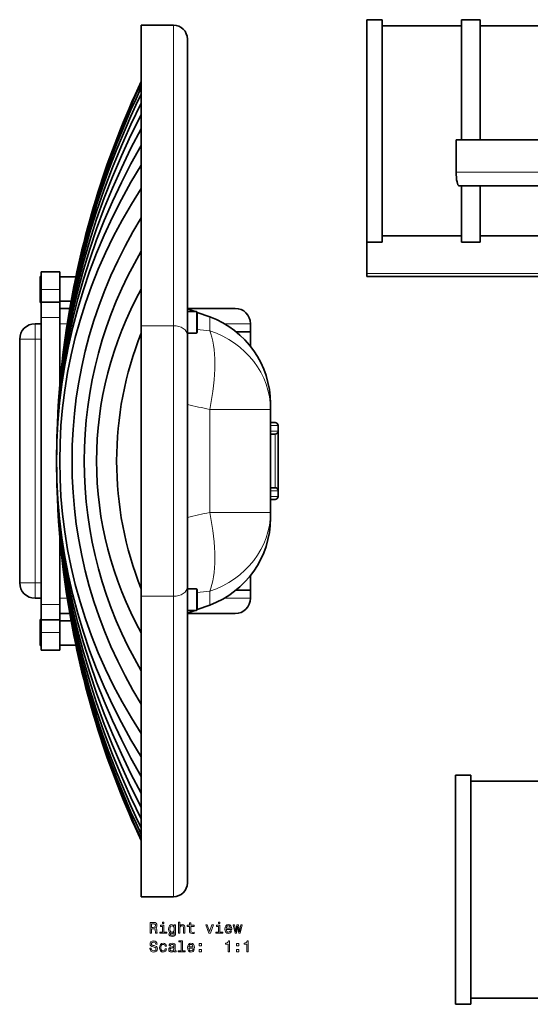
# Model space of a CAD drawing. Extents: x -177 to 585, y -246 to 197.
# Drawn here: x -177 to -11, y -123 to 197 of the extents above; entities that cross this region are included whole.
import ezdxf

# ---------------------------------------------------------------- set-up
doc = ezdxf.new("R2010")
doc.units = 0

msp = doc.modelspace()

# ---------------------------------------------------------------- linework, layer by layer
at = {"color": 7, "lineweight": 35}
for p, q in [((-63.69, 159.32), (-63.69, 196.57)), ((-58.69, 196.57), (-63.69, 196.57)), ((-58.69, 159.32), (-58.69, 196.57)), ((-32.89, 196.57), (-32.89, 159.32)), ((-26.89, 196.57), (-32.89, 196.57)), ((-26.89, 196.57), (-26.89, 159.32)), ((-137.02, 97.13), (-137.02, 194.78)), ((-126.52, 194.78), (-137.02, 194.78)), ((-32.89, 194.57), (-58.69, 194.57)), ((6.51, 194.57), (-26.89, 194.57)), ((-122.02, 190.28), (-122.02, 94.12)), ((-137.02, 176.53), (-137.02, 185.12)), ((-63.69, 124.23), (-63.69, 159.32)), ((-58.69, 124.23), (-58.69, 159.32)), ((-34.68, 147.07), (-34.68, 157.57)), ((-34.68, 157.57), (255.32, 157.57)), ((-32.89, 159.32), (-32.89, 157.57)), ((-26.89, 159.32), (-26.89, 157.57)), ((-33.69, 142.57), (256.31, 142.57)), ((-32.89, 142.57), (-32.89, 124.23)), ((-26.89, 142.57), (-26.89, 124.23)), ((-32.89, 126.36), (-58.69, 126.36)), ((6.51, 126.36), (-26.89, 126.36)), ((-63.69, 124.23), (-58.69, 124.23)), ((-63.69, 124.07), (-63.69, 124.23)), ((-63.69, 124.07), (-63.69, 114.07)), ((-26.89, 124.23), (-32.89, 124.23)), ((-169.84, 105.51), (-169.84, 113.11)), ((-169.84, 113.11), (-169.56, 113.11)), ((-169.56, 113.11), (-169.56, 105.51)), ((-169.52, 113.08), (-169.56, 113.11)), ((-169.52, 114.66), (-169.52, 108.91)), ((-163.52, 114.66), (-169.52, 114.66)), ((-163.52, 114.66), (-169.52, 114.66)), ((-163.52, 114.66), (-169.52, 114.66)), ((-163.52, 114.66), (-163.52, 108.91)), ((-158.28, 113.06), (-163.52, 113.06)), ((-158.28, 113.06), (-163.52, 113.06)), ((-158.28, 113.06), (-163.52, 113.06)), ((-63.69, 113.07), (-63.69, 114.07)), ((-63.69, 113.07), (26.31, 113.07)), ((-169.52, 108.91), (-169.52, 104.76)), ((-163.52, 108.91), (-163.52, 104.76)), ((-169.84, 104.71), (-169.84, 105.51)), ((-169.84, 104.71), (-169.56, 104.71)), ((-169.56, 105.51), (-169.56, 104.71)), ((-169.52, 104.75), (-169.56, 104.71)), ((-169.52, 104.76), (-163.52, 104.76)), ((-169.52, 104.76), (-169.52, 99.76)), ((-169.52, 102.76), (-169.52, 97.76)), ((-159.85, 105.08), (-163.52, 105.08)), ((-163.52, 104.76), (-163.52, 99.76)), ((-160.21, 102.76), (-163.52, 102.76)), ((-106.52, 102.76), (-122.02, 102.76)), ((-119.53, 101.71), (-122.02, 102.62)), ((-169.52, 99.76), (-169.52, 6.56)), ((-163.52, 99.76), (-163.52, 77.13)), ((-122.02, 101.71), (-119.05, 101.71)), ((-118.85, 94.91), (-118.85, 101.51)), ((-114.76, 99.98), (-118.85, 101.47)), ((-169.52, 97.76), (-171.52, 97.76)), ((-169.52, 97.76), (-169.52, 8.56)), ((-137.02, 9.2), (-137.02, 97.13)), ((-101.52, 95.16), (-101.52, 97.76)), ((-122.02, 94.71), (-119.05, 94.71)), ((-122.02, 94.12), (-122.02, 12.21)), ((-101.52, 95.16), (-106.22, 95.16)), ((-101.52, 95.16), (-101.52, 90.44)), ((-176.52, 13.56), (-176.52, 92.76)), ((-95.02, 69.86), (-95.02, 71.79)), ((-95.02, 69.86), (-95.02, 36.47)), ((-93.52, 65.66), (-95.02, 65.66)), ((-92.52, 62.86), (-92.52, 64.66)), ((-93.52, 61.86), (-95.02, 61.86)), ((-92.52, 62.86), (-92.52, 43.46)), ((-95.02, 44.46), (-93.52, 44.46)), ((-92.52, 41.66), (-92.52, 43.46)), ((-93.52, 40.66), (-95.02, 40.66)), ((-95.02, 34.54), (-95.02, 36.47)), ((-163.52, 29.2), (-163.52, 6.56)), ((-101.52, 15.89), (-101.52, 11.16)), ((-122.02, 12.21), (-122.02, -83.95)), ((-122.02, 11.61), (-119.05, 11.61)), ((-118.85, 4.81), (-118.85, 11.41)), ((-101.52, 11.16), (-106.22, 11.16)), ((-101.52, 8.56), (-101.52, 11.16)), ((-169.52, 8.56), (-171.52, 8.56)), ((-169.52, 8.56), (-169.52, 3.56)), ((-169.52, 6.56), (-169.52, 1.56)), ((-163.52, 6.56), (-163.52, 1.56)), ((-137.02, -88.45), (-137.02, 9.2)), ((-160.21, 3.56), (-163.52, 3.56)), ((-119.53, 4.61), (-122.02, 3.71)), ((-122.02, 4.61), (-119.05, 4.61)), ((-106.52, 3.56), (-122.02, 3.56)), ((-114.76, 6.35), (-118.85, 4.86)), ((-169.84, -5.99), (-169.84, 1.61)), ((-169.84, 1.61), (-169.56, 1.61)), ((-169.56, 1.61), (-169.56, -5.99)), ((-169.52, 1.58), (-169.56, 1.61)), ((-169.52, 1.56), (-163.52, 1.56)), ((-169.52, -2.59), (-169.52, 1.56)), ((-163.52, -2.59), (-163.52, 1.56)), ((-159.85, 1.25), (-163.52, 1.25)), ((-169.52, -2.59), (-169.52, -8.34)), ((-163.52, -2.59), (-163.52, -8.34)), ((-169.84, -6.79), (-169.84, -5.99)), ((-169.56, -5.99), (-169.56, -6.79)), ((-169.84, -6.79), (-169.56, -6.79)), ((-169.52, -6.75), (-169.56, -6.79)), ((-163.52, -8.34), (-169.52, -8.34)), ((-158.28, -6.74), (-163.52, -6.74)), ((-34.88, -123.41), (-34.88, -48.91)), ((-34.88, -48.91), (-29.88, -48.91)), ((-29.88, -123.41), (-29.88, -48.91)), ((-4.08, -50.91), (-29.88, -50.91)), ((-137.02, -70.2), (-137.02, -78.79)), ((-126.52, -88.45), (-137.02, -88.45)), ((-4.08, -121.41), (-29.88, -121.41)), ((-34.88, -123.41), (-29.88, -123.41))]:
    msp.add_line(p, q, dxfattribs=at)
at = {"color": 7, "lineweight": 13}
for p, q in [((-126.52, 194.78), (-126.52, 97.13)), ((-34.68, 147.07), (255.32, 147.07)), ((-63.69, 114.07), (26.31, 114.07)), ((-163.52, 108.91), (-169.52, 108.91)), ((-169.52, 99.76), (-163.52, 99.76)), ((-119.05, 94.71), (-119.05, 101.71)), ((-114.76, 95.49), (-114.76, 99.98)), ((-171.52, 97.76), (-171.52, 92.76)), ((-161.04, 97.76), (-163.52, 97.76)), ((-126.52, 97.13), (-137.02, 97.13)), ((-126.52, 97.13), (-126.52, 9.2)), ((-101.52, 97.76), (-110.01, 97.76)), ((-171.52, 92.76), (-176.52, 92.76)), ((-169.52, 92.76), (-171.52, 92.76)), ((-171.52, 13.56), (-171.52, 92.76)), ((-114.76, 69.86), (-114.76, 36.47)), ((-95.02, 69.86), (-114.76, 69.86)), ((-92.52, 64.66), (-95.02, 64.66)), ((-92.52, 62.86), (-95.02, 62.86)), ((-93.52, 61.86), (-93.52, 44.46)), ((-95.02, 43.46), (-92.52, 43.46)), ((-92.52, 41.66), (-95.02, 41.66)), ((-95.02, 36.47), (-114.76, 36.47)), ((-171.52, 13.56), (-176.52, 13.56)), ((-169.52, 13.56), (-171.52, 13.56)), ((-171.52, 13.56), (-171.52, 8.56)), ((-119.05, 4.61), (-119.05, 11.61)), ((-114.76, 6.35), (-114.76, 10.84)), ((-169.52, 6.56), (-163.52, 6.56)), ((-161.04, 8.56), (-163.52, 8.56)), ((-126.52, 9.2), (-137.02, 9.2)), ((-126.52, 9.2), (-126.52, -88.45)), ((-101.52, 8.56), (-110.01, 8.56)), ((-169.52, -2.59), (-163.52, -2.59))]:
    msp.add_line(p, q, dxfattribs=at)
for points in [[(-134.13, -100.31), (-133.66, -100.31), (-133.66, -98.83), (-133.18, -98.83), (-132.83, -98.85), (-132.61, -98.92), (-132.49, -99.08), (-132.44, -99.38), (-132.41, -99.83), (-132.38, -100.13), (-132.32, -100.31), (-131.79, -100.31), (-131.79, -100.21), (-131.91, -100.07), (-131.95, -99.81), (-131.98, -99.24), (-132.07, -98.83), (-132.18, -98.69), (-132.36, -98.6), (-132.16, -98.47), (-132.02, -98.3), (-131.93, -98.07), (-131.9, -97.81), (-131.97, -97.38), (-132.17, -97.07), (-132.51, -96.87), (-132.96, -96.81), (-134.13, -96.81)], [(-133.09, -97.24), (-132.78, -97.27), (-132.57, -97.36), (-132.43, -97.54), (-132.38, -97.82), (-132.44, -98.11), (-132.57, -98.29), (-132.8, -98.38), (-133.12, -98.4), (-133.66, -98.4), (-133.66, -97.24)], [(-129.66, -99.93), (-129.66, -97.69), (-130.8, -97.69), (-130.8, -98.07), (-130.1, -98.07), (-130.1, -99.93), (-131.01, -99.93), (-131.01, -100.31), (-128.74, -100.31), (-128.74, -99.93)], [(-129.64, -96.69), (-130.11, -96.69), (-130.11, -97.19), (-129.64, -97.19)], [(-125.87, -100.19), (-125.87, -97.6), (-126.29, -97.6), (-126.29, -98.04), (-126.64, -97.64), (-126.85, -97.54), (-127.09, -97.5), (-127.52, -97.6), (-127.85, -97.89), (-128.07, -98.34), (-128.14, -98.95), (-128.07, -99.57), (-127.85, -100.02), (-127.52, -100.31), (-127.09, -100.4), (-126.85, -100.37), (-126.65, -100.28), (-126.29, -99.89), (-126.29, -100.28), (-126.33, -100.58), (-126.44, -100.8), (-126.66, -100.92), (-126.97, -100.97), (-127.25, -100.94), (-127.45, -100.86), (-127.56, -100.73), (-127.6, -100.56), (-128.03, -100.56), (-128.03, -100.58), (-127.96, -100.9), (-127.76, -101.14), (-127.44, -101.3), (-127, -101.35), (-126.47, -101.28), (-126.13, -101.06), (-125.93, -100.7)], [(-127.68, -98.95), (-127.64, -98.5), (-127.5, -98.17), (-127.29, -97.97), (-127.01, -97.9), (-126.71, -97.97), (-126.49, -98.17), (-126.35, -98.5), (-126.3, -98.95), (-126.35, -99.41), (-126.49, -99.74), (-126.71, -99.94), (-127.01, -100.01), (-127.29, -99.94), (-127.5, -99.74), (-127.64, -99.41)], [(-124.94, -100.31), (-124.5, -100.31), (-124.5, -98.74), (-124.45, -98.39), (-124.31, -98.12), (-124.08, -97.96), (-123.78, -97.9), (-123.53, -97.95), (-123.38, -98.09), (-123.31, -98.32), (-123.28, -98.62), (-123.28, -100.31), (-122.84, -100.31), (-122.84, -98.53), (-122.86, -98.17), (-122.95, -97.87), (-123.25, -97.6), (-123.71, -97.5), (-123.96, -97.54), (-124.18, -97.63), (-124.36, -97.79), (-124.5, -97.99), (-124.5, -96.69), (-124.94, -96.69)], [(-121.31, -98.07), (-121.31, -99.43), (-121.28, -99.86), (-121.14, -100.17), (-120.86, -100.34), (-120.38, -100.4), (-119.85, -100.38), (-119.85, -100), (-120.24, -100.03), (-120.58, -99.99), (-120.77, -99.86), (-120.85, -99.65), (-120.87, -99.35), (-120.87, -98.07), (-119.85, -98.07), (-119.85, -97.69), (-120.87, -97.69), (-120.87, -96.9), (-121.31, -96.9), (-121.31, -97.69), (-122.08, -97.69), (-122.08, -98.07)], [(-115.02, -100.31), (-114.55, -100.31), (-113.56, -97.6), (-114.02, -97.6), (-114.78, -99.78), (-115.56, -97.6), (-116.02, -97.6)], [(-111.44, -99.93), (-111.44, -97.69), (-112.58, -97.69), (-112.58, -98.07), (-111.88, -98.07), (-111.88, -99.93), (-112.79, -99.93), (-112.79, -100.31), (-110.52, -100.31), (-110.52, -99.93)], [(-111.43, -96.69), (-111.89, -96.69), (-111.89, -97.19), (-111.43, -97.19)], [(-109.37, -99.08), (-107.6, -99.08), (-107.59, -98.88), (-107.67, -98.3), (-107.89, -97.86), (-108.25, -97.6), (-108.72, -97.5), (-109.18, -97.6), (-109.53, -97.89), (-109.76, -98.35), (-109.84, -98.95), (-109.76, -99.57), (-109.53, -100.03), (-109.19, -100.31), (-108.73, -100.4), (-108.34, -100.34), (-108.02, -100.17), (-107.78, -99.89), (-107.64, -99.53), (-108.08, -99.53), (-108.17, -99.73), (-108.3, -99.88), (-108.68, -100.01), (-108.96, -99.95), (-109.18, -99.77), (-109.32, -99.49), (-109.37, -99.1)], [(-109.37, -98.71), (-109.32, -98.36), (-109.18, -98.1), (-108.97, -97.95), (-108.7, -97.89), (-108.43, -97.95), (-108.23, -98.1), (-108.1, -98.36), (-108.06, -98.71)], [(-106.08, -100.31), (-105.68, -98.01), (-105.28, -100.31), (-104.85, -100.31), (-104.19, -97.6), (-104.62, -97.6), (-105.07, -99.9), (-105.46, -97.6), (-105.9, -97.6), (-106.3, -99.9), (-106.75, -97.6), (-107.17, -97.6), (-106.51, -100.31)], [(-133.8, -105.2), (-134.26, -105.2), (-134.16, -105.73), (-133.91, -106.13), (-133.52, -106.36), (-133, -106.45), (-132.48, -106.37), (-132.09, -106.15), (-131.84, -105.8), (-131.75, -105.34), (-131.83, -104.93), (-132.04, -104.66), (-132.38, -104.48), (-132.84, -104.35), (-133.23, -104.26), (-133.49, -104.15), (-133.64, -103.98), (-133.68, -103.73), (-133.64, -103.51), (-133.5, -103.33), (-133.3, -103.22), (-133.03, -103.18), (-132.74, -103.23), (-132.52, -103.36), (-132.37, -103.59), (-132.3, -103.9), (-131.85, -103.9), (-131.85, -103.89), (-131.93, -103.41), (-132.16, -103.06), (-132.54, -102.84), (-133.04, -102.76), (-133.49, -102.84), (-133.85, -103.05), (-134.07, -103.38), (-134.16, -103.8), (-134.09, -104.18), (-133.9, -104.44), (-133.6, -104.61), (-133.18, -104.74), (-132.77, -104.86), (-132.47, -104.97), (-132.28, -105.13), (-132.21, -105.39), (-132.27, -105.66), (-132.43, -105.86), (-132.67, -105.99), (-132.97, -106.03), (-133.32, -105.97), (-133.58, -105.81), (-133.75, -105.55)], [(-129.29, -104.54), (-128.85, -104.54), (-128.94, -104.14), (-129.16, -103.82), (-129.5, -103.63), (-129.93, -103.55), (-130.42, -103.65), (-130.79, -103.93), (-131.02, -104.39), (-131.1, -105.01), (-131.02, -105.62), (-130.8, -106.07), (-130.44, -106.35), (-129.95, -106.45), (-129.52, -106.37), (-129.18, -106.16), (-128.95, -105.83), (-128.84, -105.39), (-129.27, -105.39), (-129.34, -105.67), (-129.48, -105.88), (-129.69, -106.01), (-129.93, -106.05), (-130.24, -105.99), (-130.46, -105.78), (-130.6, -105.46), (-130.64, -104.99), (-130.6, -104.54), (-130.46, -104.21), (-130.23, -104.01), (-129.93, -103.94), (-129.67, -103.98), (-129.47, -104.1), (-129.34, -104.29)], [(-126.37, -106), (-126.37, -106.02), (-126.34, -106.19), (-126.27, -106.31), (-125.95, -106.41), (-125.7, -106.36), (-125.7, -106.02), (-125.81, -106.04), (-125.95, -105.97), (-125.97, -105.77), (-125.97, -104.37), (-126.04, -104.01), (-126.21, -103.76), (-126.52, -103.61), (-126.95, -103.55), (-127.38, -103.61), (-127.69, -103.78), (-127.89, -104.05), (-127.95, -104.4), (-127.95, -104.43), (-127.55, -104.43), (-127.52, -104.22), (-127.41, -104.07), (-127.23, -103.98), (-126.97, -103.94), (-126.72, -103.97), (-126.54, -104.04), (-126.44, -104.18), (-126.4, -104.36), (-126.42, -104.57), (-126.5, -104.68), (-126.71, -104.73), (-127.08, -104.77), (-127.52, -104.86), (-127.83, -105.02), (-128.01, -105.27), (-128.06, -105.64), (-128.01, -105.98), (-127.86, -106.22), (-127.6, -106.38), (-127.26, -106.44), (-126.79, -106.33)], [(-126.42, -105.41), (-126.48, -105.67), (-126.64, -105.87), (-126.88, -106), (-127.18, -106.05), (-127.37, -106.02), (-127.51, -105.94), (-127.59, -105.8), (-127.62, -105.6), (-127.6, -105.43), (-127.52, -105.3), (-127.2, -105.16), (-126.79, -105.1), (-126.42, -104.98)], [(-124.06, -103.11), (-124.06, -105.98), (-124.97, -105.98), (-124.97, -106.35), (-122.71, -106.35), (-122.71, -105.98), (-123.61, -105.98), (-123.61, -102.73), (-124.75, -102.73), (-124.75, -103.11)], [(-121.52, -105.13), (-119.74, -105.13), (-119.74, -104.92), (-119.82, -104.34), (-120.04, -103.91), (-120.39, -103.65), (-120.86, -103.55), (-121.32, -103.65), (-121.67, -103.93), (-121.9, -104.39), (-121.98, -105), (-121.91, -105.62), (-121.68, -106.07), (-121.33, -106.35), (-120.88, -106.45), (-120.48, -106.39), (-120.16, -106.21), (-119.92, -105.94), (-119.79, -105.58), (-120.23, -105.58), (-120.32, -105.78), (-120.45, -105.93), (-120.82, -106.05), (-121.11, -106), (-121.33, -105.82), (-121.47, -105.53), (-121.52, -105.14)], [(-121.52, -104.76), (-121.46, -104.41), (-121.33, -104.15), (-121.12, -103.99), (-120.85, -103.94), (-120.58, -103.99), (-120.37, -104.15), (-120.25, -104.41), (-120.2, -104.76)], [(-118.17, -104.4), (-117.48, -104.4), (-117.48, -103.65), (-118.17, -103.65)], [(-108.81, -106.35), (-108.35, -106.35), (-108.35, -102.83), (-108.69, -102.83), (-108.78, -103.14), (-108.96, -103.34), (-109.24, -103.46), (-109.62, -103.51), (-109.62, -103.86), (-108.81, -103.86)], [(-106.03, -104.4), (-105.33, -104.4), (-105.33, -103.65), (-106.03, -103.65)], [(-102.74, -106.35), (-102.28, -106.35), (-102.28, -102.83), (-102.62, -102.83), (-102.71, -103.14), (-102.89, -103.34), (-103.17, -103.46), (-103.55, -103.51), (-103.55, -103.86), (-102.74, -103.86)], [(-118.17, -106.35), (-117.48, -106.35), (-117.48, -105.6), (-118.17, -105.6)], [(-106.03, -106.35), (-105.33, -106.35), (-105.33, -105.6), (-106.03, -105.6)]]:
    msp.add_lwpolyline(points, close=True, dxfattribs=at)
at = {"color": 7, "lineweight": 35}
for centre, radius, start, end in [((-126.52, 190.28), 4.5, 0, 90), ((125.95, 53.16), 290.47, 154.8674, 170.1682), ((123.04, 53.16), 287.57, 154.7386, 205.2614), ((116.86, 53.16), 281.38, 154.4579, 205.5421), ((107.46, 53.16), 271.99, 154.0128, 205.9872), ((94.95, 53.16), 259.48, 153.3825, 206.6175), ((79.47, 53.16), 243.99, 152.5346, 207.4654), ((61.19, 53.16), 225.71, 151.4216, 208.5784), ((40.37, 53.16), 204.89, 149.9723, 210.0277), ((17.32, 53.16), 181.85, 148.0784, 211.9216), ((-2.41, 53.16), 161.11, 146.6697, 213.3303), ((-9.47, 53.16), 150.05, 148.217, 211.783), ((-20.56, 53.16), 134.96, 149.6468, 210.3532), ((-36.63, 53.16), 114.89, 150.9029, 209.0971), ((-106.52, 97.76), 5, 0, 90), ((-119.05, 101.51), 0.2, 0, 90), ((-125.02, 71.79), 30, 360, 70), ((-171.52, 92.76), 5, 90, 180), ((-33.19, 53.16), 111.83, 158.1966, 201.8034), ((-119.05, 94.91), 0.2, 270, 0), ((-93.52, 64.66), 1, 0, 90), ((-93.52, 62.86), 1, 270, 0), ((-93.52, 43.46), 1, 0, 90), ((-93.52, 41.66), 1, 270, 0), ((-125.02, 34.54), 30, 290, 0), ((-171.52, 13.56), 5, 180, 270), ((-119.05, 11.41), 0.2, 0, 90), ((-106.52, 8.56), 5, 270, 0), ((125.95, 53.16), 290.47, 189.8318, 205.1326), ((-119.05, 4.81), 0.2, 270, 0), ((-126.52, -83.95), 4.5, 270, 360)]:
    msp.add_arc(centre, radius, start, end, dxfattribs=at)
at = {"color": 7, "lineweight": 13}
for centre, radius, start, end in [((-173.44, -469.7), 568.23, 84.073, 84.4868), ((-212.4, -348.87), 429.97, 76.8741, 77.8657), ((-212.4, 455.2), 429.97, 282.1343, 283.1259), ((-173.44, 576.03), 568.23, 275.5132, 275.927)]:
    msp.add_arc(centre, radius, start, end, dxfattribs=at)
at = {"color": 7, "lineweight": 35}
msp.add_ellipse((-33.69, 147.07), major_axis=(0, 4.5), ratio=0.220312, start_param=1.570796, end_param=3.141593, dxfattribs=at)
at = {"color": 7, "lineweight": 13}
for centre, major_axis, ratio, start_param, end_param in [((-126.52, 94.12), (-4.5, 0), 0.667955, 3.141593, 4.712389), ((-125.02, 69.86), (-6.82, -29.22), 0.334075, 1.648739, 2.71332), ((-125.02, 69.86), (30, 0), 0.909102, 0, 1.22173), ((-125.02, 36.47), (6.82, -29.21), 0.334076, 0.428285, 1.492889), ((-125.02, 36.47), (30, 0), 0.909102, 5.061455, 6.283185), ((-126.52, 12.21), (-4.5, 0), 0.667955, 1.570796, 3.141593)]:
    msp.add_ellipse(centre, major_axis=major_axis, ratio=ratio, start_param=start_param, end_param=end_param, dxfattribs=at)

doc.saveas('drawing.dxf')
